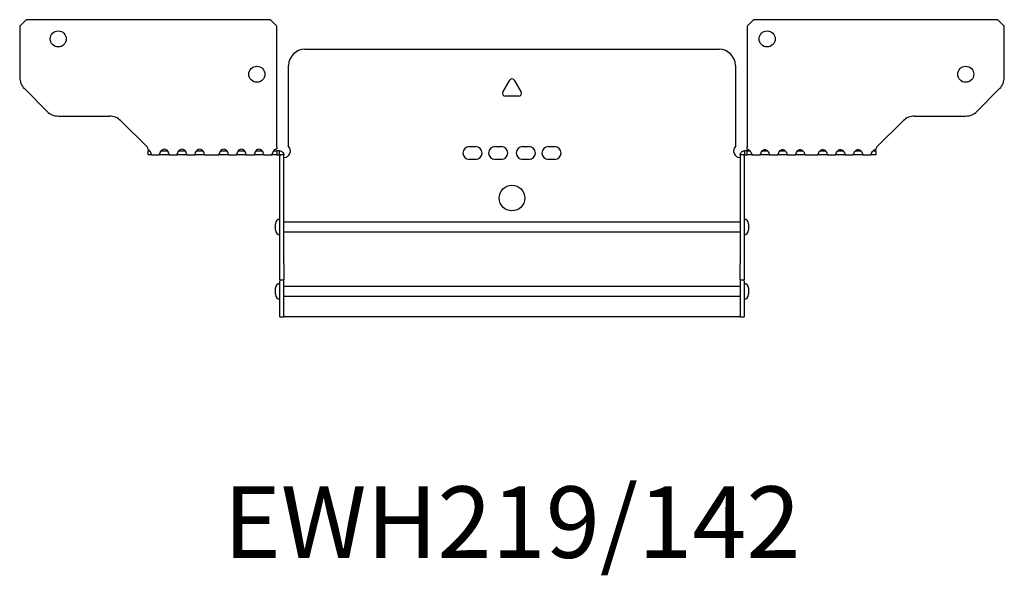
# Model space of a CAD drawing. Units: millimetres. Extents: x -312 to 449, y -597 to 160.
# Drawn here: x -153 to 153, y -461 to -288 of the extents above; entities that cross this region are included whole.
import ezdxf

# ---------------------------------------------------------------- set-up
doc = ezdxf.new("R2010")
doc.units = ezdxf.units.MM
doc.styles.get("Standard").update_dxf_attribs({"font": 'arial.ttf'})

# ---------------------------------------------------------------- blocks, each defined once
blk = doc.blocks.new('EWH219_142-Top')
at = {"layer": ''}
for p, q in [((-153.2, 38.82), (-151.2, 40.82)), ((-75.2, 40.82), (-151.2, 40.82)), ((-75.2, 40.82), (-73.2, 38.82)), ((73.2, 38.82), (75.2, 40.82)), ((151.2, 40.82), (75.2, 40.82)), ((151.2, 40.82), (153.2, 38.82)), ((-153.2, 38.82), (-153.2, 22.89)), ((-73.2, 1.2), (-73.2, 38.82)), ((73.2, 38.82), (73.2, 1.2)), ((153.2, 22.89), (153.2, 38.82)), ((-64.5, 31.6), (64.5, 31.6)), ((-69.5, 1.35), (-69.5, 26.6)), ((69.5, 26.6), (69.5, 1.35)), ((-2.86, 18.25), (-0.69, 22)), ((0.69, 22), (2.86, 18.25)), ((-144.66, 12.28), (-151.74, 19.35)), ((151.74, 19.35), (144.66, 12.28)), ((2.16, 17.05), (-2.16, 17.05)), ((-141.13, 10.82), (-125.27, 10.82)), ((-121.74, 9.35), (-113.58, 1.2)), ((113.58, 1.2), (121.74, 9.35)), ((125.27, 10.82), (141.13, 10.82)), ((-113.2, 0), (-112.76, 0)), ((-113.2, -1.2), (-113.2, 0)), ((-109.14, 0), (-107.26, 0)), ((-103.64, 0), (-101.76, 0)), ((-98.14, 0), (-96.26, 0)), ((-90.64, 0), (-88.76, 0)), ((-85.14, 0), (-83.26, 0)), ((-79.64, 0), (-77.76, 0)), ((-74.14, 0), (-73.2, 0)), ((-73.2, 1.2), (-73.2, 0.61)), ((-73.2, 0), (-73.2, -1.2)), ((-72.3, 0), (-73.2, 0)), ((-72.3, -1.17), (-72.3, 0)), ((-13.3, 1.3), (-11.3, 1.3)), ((-5.3, 1.3), (-3.3, 1.3)), ((3.3, 1.3), (5.3, 1.3)), ((11.3, 1.3), (13.3, 1.3)), ((73.2, 0), (72.3, 0)), ((72.3, 0), (72.3, -1.17)), ((73.2, 0.44), (73.2, 1.2)), ((73.2, 0), (74.02, 0)), ((73.2, -1.2), (73.2, 0)), ((77.88, 0), (79.52, 0)), ((83.38, 0), (85.02, 0)), ((88.88, 0), (90.52, 0)), ((95.88, 0), (97.52, 0)), ((101.38, 0), (103.02, 0)), ((106.88, 0), (108.52, 0)), ((112.38, 0), (113.2, 0)), ((113.2, 0), (113.2, -1.2)), ((-112.2, -1.2), (-113.2, -1.2)), ((-112.2, -1.18), (-112.2, -1.2)), ((-112.2, -1.2), (-109.7, -1.2)), ((-109.7, -1.2), (-109.7, -1.18)), ((-106.7, -1.2), (-109.7, -1.2)), ((-106.7, -1.18), (-106.7, -1.2)), ((-106.7, -1.2), (-104.2, -1.2)), ((-104.2, -1.2), (-104.2, -1.18)), ((-101.2, -1.2), (-104.2, -1.2)), ((-101.2, -1.18), (-101.2, -1.2)), ((-101.2, -1.2), (-98.7, -1.2)), ((-98.7, -1.2), (-98.7, -1.18)), ((-95.7, -1.2), (-98.7, -1.2)), ((-95.7, -1.18), (-95.7, -1.2)), ((-95.7, -1.2), (-91.2, -1.2)), ((-91.2, -1.2), (-91.2, -1.18)), ((-88.2, -1.2), (-91.2, -1.2)), ((-88.2, -1.18), (-88.2, -1.2)), ((-88.2, -1.2), (-85.7, -1.2)), ((-85.7, -1.2), (-85.7, -1.18)), ((-82.7, -1.2), (-85.7, -1.2)), ((-82.7, -1.18), (-82.7, -1.2)), ((-82.7, -1.2), (-80.2, -1.2)), ((-80.2, -1.2), (-80.2, -1.18)), ((-77.2, -1.2), (-80.2, -1.2)), ((-77.2, -1.18), (-77.2, -1.2)), ((-77.2, -1.2), (-74.7, -1.2)), ((-74.7, -1.2), (-74.7, -1.18)), ((-73.2, -1.2), (-74.7, -1.2)), ((-73.2, -1.2), (-72.3, -1.2)), ((-72.3, -1.2), (-72.3, -1.17)), ((-72.2, -1.3), (-72.2, -1.7)), ((-72.17, -1.3), (-72.2, -1.3)), ((-72.2, -35.2), (-72.2, -1.7)), ((-71, -1.3), (-72.17, -1.3)), ((-71, -1.7), (-71, -1.3)), ((-71, -35.2), (-71, -1.7)), ((-11.3, -2.7), (-13.3, -2.7)), ((-3.3, -2.7), (-5.3, -2.7)), ((5.3, -2.7), (3.3, -2.7)), ((13.3, -2.7), (11.3, -2.7)), ((71, -1.3), (71, -1.7)), ((72.17, -1.3), (71, -1.3)), ((71, -1.7), (71, -35.2)), ((72.2, -1.3), (72.17, -1.3)), ((72.2, -1.7), (72.2, -1.3)), ((72.2, -1.7), (72.2, -35.2)), ((72.3, -1.17), (72.3, -1.2)), ((72.3, -1.2), (73.2, -1.2)), ((74.7, -1.2), (73.2, -1.2)), ((74.7, -1.2), (77.2, -1.2)), ((80.2, -1.2), (77.2, -1.2)), ((80.2, -1.2), (82.7, -1.2)), ((85.7, -1.2), (82.7, -1.2)), ((85.7, -1.2), (88.2, -1.2)), ((91.2, -1.2), (88.2, -1.2)), ((91.2, -1.2), (95.2, -1.2)), ((98.2, -1.2), (95.2, -1.2)), ((98.2, -1.2), (100.7, -1.2)), ((103.7, -1.2), (100.7, -1.2)), ((103.7, -1.2), (106.2, -1.2)), ((109.2, -1.2), (106.2, -1.2)), ((109.2, -1.2), (111.7, -1.2)), ((113.2, -1.2), (111.7, -1.2)), ((-73.55, -24.71), (-73.55, -22.69)), ((-71, -22.1), (-70.9, -22.1)), ((-70.9, -22.1), (70.9, -22.1)), ((70.9, -22.1), (71, -22.1)), ((73.55, -22.69), (73.55, -24.71)), ((-70.9, -25.3), (-71, -25.3)), ((70.9, -25.3), (-70.9, -25.3)), ((71, -25.3), (70.9, -25.3)), ((-72.2, -40.2), (-72.2, -35.2)), ((-71, -35.2), (-71, -40.2)), ((71, -40.2), (71, -35.2)), ((72.2, -35.2), (72.2, -40.2)), ((-73.55, -44.71), (-73.55, -42.69)), ((-72.2, -40.2), (-72.2, -40.53)), ((-72.2, -40.2), (-71, -40.2)), ((-72.2, -51.37), (-72.2, -40.53)), ((-71, -40.53), (-71, -40.2)), ((-71, -51.37), (-71, -40.53)), ((-71, -42.1), (-70.9, -42.1)), ((-70.9, -42.1), (70.9, -42.1)), ((70.9, -42.1), (71, -42.1)), ((71, -40.2), (71, -40.53)), ((71, -40.2), (72.2, -40.2)), ((71, -40.53), (71, -51.37)), ((72.2, -40.53), (72.2, -40.2)), ((72.2, -40.53), (72.2, -51.37)), ((73.55, -42.69), (73.55, -44.71)), ((-70.9, -45.3), (-71, -45.3)), ((70.9, -45.3), (-70.9, -45.3)), ((71, -45.3), (70.9, -45.3)), ((-72.2, -51.7), (-72.2, -51.37)), ((-72.2, -51.7), (-71, -51.7)), ((-71, -51.37), (-71, -51.7)), ((-71, -51.7), (-70.9, -51.7)), ((70.9, -51.7), (-70.9, -51.7)), ((70.9, -51.7), (71, -51.7)), ((71, -51.7), (71, -51.37)), ((71, -51.7), (72.2, -51.7)), ((72.2, -51.37), (72.2, -51.7))]:
    blk.add_line(p, q, dxfattribs=at)
for centre, radius in [((-141.2, 34.82), 2.5), ((79.4, 34.82), 2.5), ((-79.4, 23.82), 2.5), ((141.2, 23.82), 2.5), ((0, -14.7), 4)]:
    blk.add_circle(centre, radius, dxfattribs=at)
for centre, radius, start, end in [((-64.5, 26.6), 5, 90, 180), ((64.5, 26.6), 5, 0, 90), ((-148.2, 22.89), 5, 180, 225), ((0, 21.6), 0.8, 30, 150), ((148.2, 22.89), 5, 315, 0), ((-2.16, 17.85), 0.8, 150, 270), ((2.16, 17.85), 0.8, 270, 30), ((-141.13, 15.82), 5, 225, 270), ((141.13, 15.82), 5, 270, 315), ((-125.27, 5.82), 5, 45, 90), ((125.27, 5.82), 5, 90, 135), ((-71, -0.05), 2.05, 272.796, 42.9703), ((-13.3, -0.7), 2, 90, 270), ((-11.3, -0.7), 2, 270, 90), ((-5.3, -0.7), 2, 90, 270), ((-3.3, -0.7), 2, 270, 90), ((3.3, -0.7), 2, 90, 270), ((5.3, -0.7), 2, 270, 90), ((11.3, -0.7), 2, 90, 270), ((13.3, -0.7), 2, 270, 90), ((71, -0.05), 2.05, 137.0297, 267.204), ((-72.05, -22.69), 1.5, 95.7392, 180), ((72.05, -22.69), 1.5, 0, 84.2608), ((-72.05, -24.71), 1.5, 180, 264.2608), ((72.05, -24.71), 1.5, 275.7392, 0), ((-72.05, -42.69), 1.5, 95.7392, 180), ((72.05, -42.69), 1.5, 0, 84.2608), ((-72.05, -44.71), 1.5, 180, 264.2608), ((72.05, -44.71), 1.5, 275.7392, 0)]:
    blk.add_arc(centre, radius, start, end, dxfattribs=at)
for points in [[(-113.58, 1.2), (-113.46, 0.94), (-113.33, 0.69), (-113.2, 0.44)], [(113.2, 0.44), (113.33, 0.69), (113.46, 0.94), (113.58, 1.2)], [(-106.7, -1.19), (-106.7, -1.2), (-106.7, -1.2), (-106.7, -1.2)], [(-101.2, -1.19), (-101.2, -1.2), (-101.2, -1.2), (-101.2, -1.2)], [(-95.7, -1.19), (-95.7, -1.2), (-95.7, -1.2), (-95.7, -1.2)], [(-88.2, -1.19), (-88.2, -1.2), (-88.2, -1.2), (-88.2, -1.2)], [(-82.7, -1.19), (-82.7, -1.2), (-82.7, -1.2), (-82.7, -1.2)], [(-77.2, -1.19), (-77.2, -1.2), (-77.2, -1.2), (-77.2, -1.2)], [(-71, -2.09), (-70.97, -2.09), (-70.93, -2.09), (-70.9, -2.09)], [(70.9, -2.09), (70.93, -2.09), (70.97, -2.09), (71, -2.09)]]:
    blk.add_open_spline(points, degree=3, dxfattribs=at)
for points, knots in [([(-113.2, 0.44), (-112.86, 0.21), (-112.56, -0.28), (-112.39, -0.68), (-112.25, -0.98), (-112.19, -1.2), (-112.2, -1.2)], [-4.372552, -4.372552, -4.372552, -4.372552, -3.644357, -3.644357, -3.644357, -3.08437, -3.08437, -3.08437, -3.08437]), ([(-109.7, -1.2), (-109.72, -1.2), (-109.62, -0.89), (-109.44, -0.51), (-109.22, -0.06), (-108.87, 0.41), (-108.48, 0.56), (-108.12, 0.69), (-107.72, 0.54), (-107.4, 0.18), (-107.11, -0.15), (-106.89, -0.65), (-106.78, -0.94), (-106.73, -1.08), (-106.7, -1.17), (-106.7, -1.19)], [-0.057222, -0.057222, -0.057222, -0.057222, 0.600836, 0.600836, 0.600836, 1.379859, 1.379859, 1.379859, 2.129404, 2.129404, 2.129404, 2.820208, 2.820208, 2.820208, 3.141593, 3.141593, 3.141593, 3.141593]), ([(-104.2, -1.2), (-104.22, -1.2), (-104.12, -0.89), (-103.94, -0.51), (-103.72, -0.06), (-103.37, 0.41), (-102.98, 0.56), (-102.62, 0.69), (-102.22, 0.54), (-101.9, 0.18), (-101.61, -0.15), (-101.39, -0.65), (-101.28, -0.94), (-101.23, -1.08), (-101.2, -1.17), (-101.2, -1.19)], [-0.057222, -0.057222, -0.057222, -0.057222, 0.600836, 0.600836, 0.600836, 1.379859, 1.379859, 1.379859, 2.129404, 2.129404, 2.129404, 2.820208, 2.820208, 2.820208, 3.141593, 3.141593, 3.141593, 3.141593]), ([(-98.7, -1.2), (-98.72, -1.2), (-98.62, -0.89), (-98.44, -0.51), (-98.22, -0.06), (-97.87, 0.41), (-97.48, 0.56), (-97.12, 0.69), (-96.72, 0.54), (-96.4, 0.18), (-96.11, -0.15), (-95.89, -0.65), (-95.78, -0.94), (-95.73, -1.08), (-95.7, -1.17), (-95.7, -1.19)], [-0.057222, -0.057222, -0.057222, -0.057222, 0.600836, 0.600836, 0.600836, 1.379859, 1.379859, 1.379859, 2.129404, 2.129404, 2.129404, 2.820208, 2.820208, 2.820208, 3.141593, 3.141593, 3.141593, 3.141593]), ([(-91.2, -1.2), (-91.22, -1.2), (-91.12, -0.89), (-90.94, -0.51), (-90.72, -0.06), (-90.37, 0.41), (-89.98, 0.56), (-89.62, 0.69), (-89.22, 0.54), (-88.9, 0.18), (-88.61, -0.15), (-88.39, -0.65), (-88.28, -0.94), (-88.23, -1.08), (-88.2, -1.17), (-88.2, -1.19)], [-0.057222, -0.057222, -0.057222, -0.057222, 0.600836, 0.600836, 0.600836, 1.379859, 1.379859, 1.379859, 2.129404, 2.129404, 2.129404, 2.820208, 2.820208, 2.820208, 3.141593, 3.141593, 3.141593, 3.141593]), ([(-85.7, -1.2), (-85.72, -1.2), (-85.62, -0.89), (-85.44, -0.51), (-85.22, -0.06), (-84.87, 0.41), (-84.48, 0.56), (-84.12, 0.69), (-83.72, 0.54), (-83.4, 0.18), (-83.11, -0.15), (-82.89, -0.65), (-82.78, -0.94), (-82.73, -1.08), (-82.7, -1.17), (-82.7, -1.19)], [-0.057222, -0.057222, -0.057222, -0.057222, 0.600836, 0.600836, 0.600836, 1.379859, 1.379859, 1.379859, 2.129404, 2.129404, 2.129404, 2.820208, 2.820208, 2.820208, 3.141593, 3.141593, 3.141593, 3.141593]), ([(-80.2, -1.2), (-80.22, -1.2), (-80.12, -0.89), (-79.94, -0.51), (-79.72, -0.06), (-79.37, 0.41), (-78.98, 0.56), (-78.62, 0.69), (-78.22, 0.54), (-77.9, 0.18), (-77.61, -0.15), (-77.39, -0.65), (-77.28, -0.94), (-77.23, -1.08), (-77.2, -1.17), (-77.2, -1.19)], [-0.057222, -0.057222, -0.057222, -0.057222, 0.600836, 0.600836, 0.600836, 1.379859, 1.379859, 1.379859, 2.129404, 2.129404, 2.129404, 2.820208, 2.820208, 2.820208, 3.141593, 3.141593, 3.141593, 3.141593]), ([(-74.7, -1.2), (-74.72, -1.2), (-74.62, -0.89), (-74.44, -0.51), (-74.21, -0.05), (-73.86, 0.42), (-73.48, 0.56), (-73.39, 0.59), (-73.29, 0.61), (-73.2, 0.61)], [-0.057222, -0.057222, -0.057222, -0.057222, 0.602276, 0.602276, 0.602276, 1.384406, 1.384406, 1.384406, 1.570796, 1.570796, 1.570796, 1.570796]), ([(73.2, 0.44), (73.58, 0.44), (73.96, 0.13), (74.24, -0.28), (74.48, -0.65), (74.64, -1.04), (74.68, -1.16), (74.69, -1.19), (74.7, -1.2), (74.7, -1.2)], [1.570796, 1.570796, 1.570796, 1.570796, 2.333213, 2.333213, 2.333213, 2.997711, 2.997711, 2.997711, 3.141593, 3.141593, 3.141593, 3.141593]), ([(77.2, -1.2), (77.2, -1.2), (77.31, -0.89), (77.52, -0.52), (77.76, -0.1), (78.11, 0.32), (78.49, 0.42), (78.87, 0.51), (79.26, 0.31), (79.57, -0.06), (79.85, -0.39), (80.05, -0.85), (80.15, -1.07), (80.18, -1.15), (80.2, -1.2), (80.2, -1.2)], [0, 0, 0, 0, 0.664291, 0.664291, 0.664291, 1.433379, 1.433379, 1.433379, 2.187651, 2.187651, 2.187651, 2.870161, 2.870161, 2.870161, 3.141593, 3.141593, 3.141593, 3.141593]), ([(82.7, -1.2), (82.7, -1.2), (82.81, -0.89), (83.02, -0.52), (83.26, -0.1), (83.61, 0.32), (83.99, 0.42), (84.37, 0.51), (84.76, 0.31), (85.07, -0.06), (85.35, -0.39), (85.55, -0.85), (85.65, -1.07), (85.68, -1.15), (85.7, -1.2), (85.7, -1.2)], [0, 0, 0, 0, 0.664291, 0.664291, 0.664291, 1.433379, 1.433379, 1.433379, 2.187651, 2.187651, 2.187651, 2.870161, 2.870161, 2.870161, 3.141593, 3.141593, 3.141593, 3.141593]), ([(88.2, -1.2), (88.2, -1.2), (88.31, -0.89), (88.52, -0.52), (88.76, -0.1), (89.11, 0.32), (89.49, 0.42), (89.87, 0.51), (90.26, 0.31), (90.57, -0.06), (90.85, -0.39), (91.05, -0.85), (91.15, -1.07), (91.18, -1.15), (91.2, -1.2), (91.2, -1.2)], [0, 0, 0, 0, 0.664291, 0.664291, 0.664291, 1.433379, 1.433379, 1.433379, 2.187651, 2.187651, 2.187651, 2.870161, 2.870161, 2.870161, 3.141593, 3.141593, 3.141593, 3.141593]), ([(95.2, -1.2), (95.2, -1.2), (95.31, -0.89), (95.52, -0.52), (95.76, -0.1), (96.11, 0.32), (96.49, 0.42), (96.87, 0.51), (97.26, 0.31), (97.57, -0.06), (97.85, -0.39), (98.05, -0.85), (98.15, -1.07), (98.18, -1.15), (98.2, -1.2), (98.2, -1.2)], [0, 0, 0, 0, 0.664291, 0.664291, 0.664291, 1.433379, 1.433379, 1.433379, 2.187651, 2.187651, 2.187651, 2.870161, 2.870161, 2.870161, 3.141593, 3.141593, 3.141593, 3.141593]), ([(100.7, -1.2), (100.7, -1.2), (100.81, -0.89), (101.02, -0.52), (101.26, -0.1), (101.61, 0.32), (101.99, 0.42), (102.37, 0.51), (102.76, 0.31), (103.07, -0.06), (103.35, -0.39), (103.55, -0.85), (103.65, -1.07), (103.68, -1.15), (103.7, -1.2), (103.7, -1.2)], [0, 0, 0, 0, 0.664291, 0.664291, 0.664291, 1.433379, 1.433379, 1.433379, 2.187651, 2.187651, 2.187651, 2.870161, 2.870161, 2.870161, 3.141593, 3.141593, 3.141593, 3.141593]), ([(106.2, -1.2), (106.2, -1.2), (106.31, -0.89), (106.52, -0.52), (106.76, -0.1), (107.11, 0.32), (107.49, 0.42), (107.87, 0.51), (108.26, 0.31), (108.57, -0.06), (108.85, -0.39), (109.05, -0.85), (109.15, -1.07), (109.18, -1.15), (109.2, -1.2), (109.2, -1.2)], [0, 0, 0, 0, 0.664291, 0.664291, 0.664291, 1.433379, 1.433379, 1.433379, 2.187651, 2.187651, 2.187651, 2.870161, 2.870161, 2.870161, 3.141593, 3.141593, 3.141593, 3.141593]), ([(111.7, -1.2), (111.7, -1.2), (111.81, -0.89), (112.02, -0.52), (112.26, -0.1), (112.62, 0.32), (113.01, 0.42), (113.07, 0.44), (113.14, 0.44), (113.2, 0.44)], [0, 0, 0, 0, 0.664291, 0.664291, 0.664291, 1.441141, 1.441141, 1.441141, 1.570796, 1.570796, 1.570796, 1.570796]), ([(-72.3, 0), (-72.13, 0), (-71.96, -0.03), (-71.65, -0.16), (-71.51, -0.26), (-71.27, -0.49), (-71.17, -0.64), (-71.07, -0.87), (-71.04, -0.96), (-71.01, -1.13), (-71, -1.21), (-71, -1.3)], [0, 0, 0, 0, 0.0508941, 0.0508941, 0.1017621, 0.1017621, 0.152615, 0.152615, 0.1787343, 0.1787343, 0.2048576, 0.2048576, 0.2048576, 0.2048576]), ([(-72.2, -1.3), (-72.2, -1.29), (-72.2, -1.27), (-72.21, -1.25), (-72.22, -1.24), (-72.24, -1.22), (-72.25, -1.21), (-72.28, -1.2), (-72.29, -1.2), (-72.3, -1.2)], [0, 0, 0, 0, 0.00439985, 0.00439985, 0.00895149, 0.00895149, 0.01308495, 0.01308495, 0.01729651, 0.01729651, 0.01729651, 0.01729651]), ([(-70.9, -2.09), (-70.91, -2.1), (-70.93, -2.1), (-70.95, -2.1), (-70.96, -2.1), (-70.98, -2.1), (-70.99, -2.1), (-70.99, -2.1), (-71, -2.1), (-71, -2.1), (-71, -2.09), (-71, -2.09)], [0, 0, 0, 0, 0.00390786, 0.00390786, 0.0078052, 0.0078052, 0.0117005, 0.0117005, 0.01372947, 0.01372947, 0.01575987, 0.01575987, 0.01575987, 0.01575987]), ([(71, -2.09), (71, -2.1), (71, -2.1), (70.99, -2.1), (70.98, -2.1), (70.96, -2.1), (70.95, -2.1), (70.93, -2.1), (70.93, -2.1), (70.91, -2.1), (70.91, -2.09), (70.9, -2.09)], [0, 0, 0, 0, 0.00390786, 0.00390786, 0.0078052, 0.0078052, 0.0117005, 0.0117005, 0.01372947, 0.01372947, 0.01575987, 0.01575987, 0.01575987, 0.01575987]), ([(71, -1.3), (71, -1.13), (71.03, -0.96), (71.16, -0.65), (71.26, -0.51), (71.49, -0.27), (71.64, -0.17), (71.87, -0.07), (71.95, -0.04), (72.13, -0.01), (72.21, 0), (72.3, 0)], [0, 0, 0, 0, 0.0508174, 0.0508174, 0.1016387, 0.1016387, 0.1524713, 0.1524713, 0.178664, 0.178664, 0.2048512, 0.2048512, 0.2048512, 0.2048512]), ([(72.3, -1.2), (72.29, -1.2), (72.27, -1.2), (72.24, -1.22), (72.23, -1.22), (72.22, -1.24), (72.21, -1.25), (72.2, -1.28), (72.2, -1.29), (72.2, -1.3)], [0, 0, 0, 0, 0.0050448, 0.0050448, 0.00984068, 0.00984068, 0.0136297, 0.0136297, 0.01736561, 0.01736561, 0.01736561, 0.01736561])]:
    blk.add_open_spline(points, degree=3, knots=knots, dxfattribs=at)

msp = doc.modelspace()

# ---------------------------------------------------------------- block references
msp.add_blockref('EWH219_142-Top', (0, -328.81))

# ---------------------------------------------------------------- texts
at = {"insert": (0, -447.26), "char_height": 22.249, "attachment_point": 5}
msp.add_mtext('EWH219/142', dxfattribs=at)

doc.saveas('drawing.dxf')
